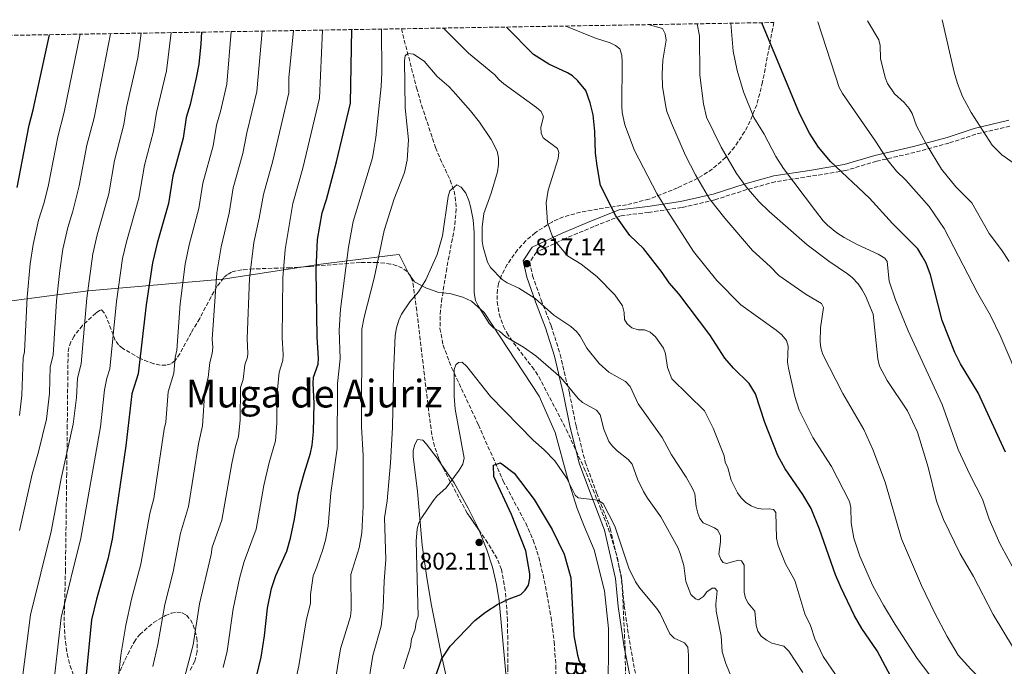
# Model space of a CAD drawing. Units: metres. Extents: x 614385 to 617839, y 4722437 to 4724807.
# Drawn here: x 617119 to 617528, y 4724534 to 4724802 of the extents above; entities that cross this region are included whole.
import ezdxf
from ezdxf.enums import TextEntityAlignment as Align

# ---------------------------------------------------------------- set-up
doc = ezdxf.new("R2010")
doc.units = ezdxf.units.M
doc.header["$MEASUREMENT"] = 0
doc.linetypes.add('DGN Style 3', pattern=[2.435891, 1.739922, -0.695969])
for name, color, linetype, lineweight in [('Barranco lineal', 142, 'DGN Style 3', 13), ('Camino', 7, 'DGN Style 3', 0), ('Cota de punto acotado terreno', 7, 'Continuous', 0), ('Curva de nivel directora', 30, 'Continuous', 30), ('Curva de nivel intermedia', 30, 'Continuous', 0), ('Límite de Concejo', 7, 'Continuous', 0), ('Línea de cambio de uso (parcela vista)', 92, 'Continuous', 0), ('Margen derecho', 7, 'Continuous', 0), ('Punto acotado terreno (símbolo)', 7, 'Continuous', 0), ('Texto de arroyo-regatas y barrancos', 142, 'Continuous', 0), ('Texto de Área (paraje) menor', 7, 'Continuous', 0), ('Zona arbolada', 92, 'DGN Style 3', 0)]:
    doc.layers.add(name, color=color, linetype=linetype, lineweight=lineweight)
doc.styles.add('Style-Arial', font='arial.ttf')

# ---------------------------------------------------------------- blocks, each defined once
blk = doc.blocks.new('5PATER')
at = {"layer": 'Punto acotado terreno (símbolo)', "linetype": 'Continuous', "lineweight": 0}
h = blk.add_hatch(color=51, dxfattribs=at)
edge = h.paths.add_edge_path()
edge.add_ellipse((0, 0), major_axis=(-0.11, -0.111), ratio=0.999422, start_angle=0, end_angle=360)

msp = doc.modelspace()

# ---------------------------------------------------------------- linework, layer by layer
at = {"layer": 'Barranco lineal', "color": 142, "linetype": 'DGN Style 3', "lineweight": 13}
msp.add_polyline3d([(617277.24, 4724798.49, 815.86), (617283.58, 4724773.93, 815.86), (617285.64, 4724766.74, 815.5), (617291.5, 4724749.12, 813), (617293.33, 4724744.54, 812.18), (617297.54, 4724735.63, 810.34), (617299.13, 4724731.1, 809.73), (617299.65, 4724728.65, 809.53), (617300.02, 4724723.66, 809.18), (617299.38, 4724716.11, 808.71), (617296.08, 4724698.93, 807.28), (617294.13, 4724686.58, 807.36), (617293.46, 4724681.54, 807.13), (617293.29, 4724674.04, 806.62), (617294.61, 4724667.12, 806.07), (617298.11, 4724657.76, 805.27), (617309.3, 4724633.95, 803), (617319.59, 4724610.63, 801.56), (617328.95, 4724593.13, 799.25), (617332.08, 4724586.11, 798.48), (617334.37, 4724578.99, 797.88), (617336.13, 4724571.72, 797.37), (617337.72, 4724564.04, 796.97), (617339.44, 4724554.19, 796.89), (617340.71, 4724544.02, 796.24), (617341.44, 4724534.08, 795.28), (617341.52, 4724526.77, 794.62)], dxfattribs=at)
at = {"layer": 'Camino', "color": 7, "linetype": 'DGN Style 3', "lineweight": 0}
msp.add_polyline3d([(617530.11, 4724758.1, 867.25), (617515.97, 4724754.69, 864.39), (617504.76, 4724751, 860.72), (617490.6, 4724747.16, 857.45), (617474.67, 4724743.46, 852.75), (617461.84, 4724739.62, 849.89), (617447.25, 4724737.21, 846.42), (617432.55, 4724734.96, 842.34), (617420.76, 4724731.69, 839.07), (617407.54, 4724727.46, 836.21), (617393.72, 4724724.26, 831.51), (617379.94, 4724722.25, 827.83), (617368.33, 4724720.8, 824.36), (617357.26, 4724716.39, 822.12), (617345.15, 4724711.27, 820.28), (617333.34, 4724705.77, 818.44), (617330.57, 4724701.65, 817.62), (617331.77, 4724695.98, 817.01), (617335.3, 4724685.89, 814.97), (617339.52, 4724675.16, 813.54), (617343.24, 4724663.19, 811.7), (617347.08, 4724647.2, 810.27), (617349.87, 4724633.48, 807.82), (617353.67, 4724618.43, 806.59), (617358.39, 4724605.7, 804.96), (617364.08, 4724591, 804.55), (617368.75, 4724570.58, 803.73), (617369.83, 4724558.9, 802.92), (617372.35, 4724542.11, 801.28), (617374.88, 4724528.88, 800.26)], dxfattribs=at)
at = {"layer": 'Curva de nivel directora', "color": 30, "linetype": 'Continuous', "lineweight": 30, "flags": 128}
for points, elevation in [([(617217, 4724529.54), (617218.99, 4724537.47), (617220.42, 4724546.35), (617221.58, 4724557.9), (617223.23, 4724566.01), (617225.02, 4724571.49), (617229.61, 4724581.54), (617231.24, 4724586.94), (617232.88, 4724594.76), (617234.54, 4724605.35), (617236.81, 4724613.78), (617239.55, 4724622.2), (617240.24, 4724625.53), (617240.71, 4724631.1), (617241, 4724642.93), (617240.6, 4724651.26), (617240.77, 4724653.78), (617242.67, 4724659.21), (617242.87, 4724661.73), (617242.31, 4724670.4), (617241.81, 4724698.24), (617242.41, 4724711.01), (617244.34, 4724722.1), (617246.17, 4724727.59), (617250.33, 4724743.24), (617256.07, 4724767.65), (617256.64, 4724798.14)], 825), ([(617482.98, 4724525.12), (617475.02, 4724540.09), (617468.54, 4724549.42), (617465.51, 4724554.71), (617459.81, 4724566.54), (617457.66, 4724571.67), (617450.99, 4724590.65), (617447.5, 4724599.31), (617444.06, 4724605.09), (617436.67, 4724615.73), (617433.75, 4724621.25), (617428.24, 4724635.02), (617424.45, 4724646.9), (617421.77, 4724651.23), (617415.32, 4724657.48), (617411.71, 4724661.67), (617405.48, 4724671.37), (617392.52, 4724688.43), (617388.56, 4724692.96), (617385.59, 4724697.23), (617377.81, 4724707.17), (617372.2, 4724712.7), (617366.42, 4724720.74), (617360.02, 4724733.4), (617358.55, 4724741.6), (617357.95, 4724746.86), (617357.69, 4724755.77), (617356.88, 4724762.8), (617355.69, 4724767.72), (617353.86, 4724772.85), (617350.53, 4724776.91), (617348.38, 4724778.94), (617346.23, 4724780.23), (617338.51, 4724783.77), (617332.16, 4724787.85), (617320.88, 4724799.22)], 825), ([(617528.31, 4724622.61), (617516.88, 4724647.26), (617509.6, 4724659.35), (617507.26, 4724664.07), (617501.95, 4724677.32), (617497.08, 4724696.26), (617495.26, 4724701.13), (617493.7, 4724704), (617491.8, 4724707.06), (617481.28, 4724717.63), (617471.83, 4724728.21), (617455.56, 4724743.42), (617450.62, 4724749.36), (617446.91, 4724755.12), (617442.71, 4724763.36), (617427.02, 4724801)], 850), ([(617117.64, 4724732.55), (617122.61, 4724758.4), (617124.31, 4724764.78), (617131.03, 4724796.04)], 875), ([(617194.13, 4724797.1), (617193.98, 4724792.22), (617193.03, 4724783.84), (617191.95, 4724778.1), (617189.45, 4724766.99), (617187.86, 4724761.69), (617186.58, 4724753.09), (617182.33, 4724737.39), (617180.55, 4724725.86), (617175.74, 4724709.45), (617173.83, 4724701.3), (617171.21, 4724683.9), (617167.9, 4724655.17), (617165.26, 4724646.83), (617162.69, 4724625.35), (617157.07, 4724586.57), (617155.33, 4724578.16), (617150.55, 4724561.55), (617148.49, 4724552.97), (617145.15, 4724519.02)], 850), ([(617291.14, 4724528.54), (617293.97, 4724536.62), (617297.56, 4724542.14), (617307.81, 4724552.77), (617312.22, 4724556.16), (617317.37, 4724559.54), (617322.06, 4724561.76), (617326.93, 4724563.52), (617328.69, 4724565.31), (617330.11, 4724567.47), (617330.62, 4724570.31), (617330.62, 4724572.09), (617328.91, 4724581.67), (617323.04, 4724596.81), (617315.74, 4724612.6), (617315.47, 4724617.26), (617318.45, 4724618.17), (617324.16, 4724613.91), (617332.48, 4724602.93), (617339.9, 4724590.51), (617344.85, 4724580.29), (617347.72, 4724570.46), (617348.89, 4724546.54), (617350.41, 4724538.31), (617351.17, 4724535.89), (617353.95, 4724531.43)], 800)]:
    msp.add_lwpolyline(points, dxfattribs=dict(at, elevation=elevation))
at = {"layer": 'Curva de nivel intermedia', "color": 30, "linetype": 'Continuous', "lineweight": 0, "flags": 128}
for points, elevation in [([(617534.23, 4724740.85), (617526.74, 4724746.2), (617522.77, 4724750.15), (617513.96, 4724763.78), (617510.35, 4724770.36), (617508.31, 4724775.7), (617506.92, 4724780.51), (617502.01, 4724802.26)], 865), ([(617244.48, 4724797.94), (617243.24, 4724769.74), (617236.37, 4724740.65), (617232.14, 4724725.88), (617228.92, 4724706.87), (617228.03, 4724695.09), (617227.75, 4724670.12), (617228.2, 4724663.18), (617227.98, 4724660.69), (617226.42, 4724655.81), (617225.6, 4724647.21), (617225.49, 4724634.75), (617224.93, 4724627.29), (617222.26, 4724618.4), (617220.12, 4724608.85), (617216.96, 4724590.66), (617211.89, 4724577.27), (617210, 4724570.12), (617207.34, 4724557.57), (617204.84, 4724540.07), (617203.2, 4724533.23)], 830), ([(617232.97, 4724526.44), (617234.61, 4724533.93), (617237.74, 4724552.55), (617239.48, 4724559.99), (617239.45, 4724563.54), (617240.55, 4724571.33), (617242.19, 4724575.04), (617244.65, 4724582.22), (617245.75, 4724586.13), (617246.85, 4724591.97), (617247.96, 4724605.79), (617250.63, 4724624.21), (617250.65, 4724651.23), (617251.8, 4724661.45), (617251.47, 4724673.3), (617251.89, 4724682.03), (617255.22, 4724707.84), (617257.21, 4724718.42), (617265.3, 4724744.83), (617265.78, 4724748.32), (617266.62, 4724753.4), (617268.82, 4724774.58), (617269.11, 4724780.38), (617269, 4724798.35)], 820), ([(617294.81, 4724798.78), (617305.18, 4724788.42), (617316.13, 4724779.4), (617317.74, 4724777.48), (617319.88, 4724775.67), (617333.41, 4724765.8), (617335.29, 4724764.09), (617336.26, 4724761.95), (617335.25, 4724757.66), (617335.31, 4724755.09), (617336.23, 4724753.22), (617342.13, 4724748.74), (617342.62, 4724747.13), (617342.43, 4724744.64), (617338.27, 4724731.49), (617337.48, 4724726.26), (617337.99, 4724718.1), (617339.93, 4724712.48), (617341.33, 4724710.13), (617346.31, 4724704.24), (617351.9, 4724700.74), (617358.45, 4724695.62), (617365.91, 4724688.03), (617369.08, 4724683.44), (617369.79, 4724680.65), (617370.01, 4724677.76), (617371.03, 4724675.89), (617373.07, 4724674.24), (617375.64, 4724673.39), (617378.27, 4724673.4), (617380.59, 4724672.49), (617382.88, 4724670.57), (617386.16, 4724665.87), (617386.96, 4724663.5), (617387.84, 4724657.84), (617389.65, 4724653.11), (617403.2, 4724639.83), (617406.88, 4724632.62), (617411.38, 4724621.15), (617411.85, 4724618.48), (617412.84, 4724616.18), (617414.25, 4724611.09), (617416.95, 4724605.7), (617418.39, 4724603.66), (617420.44, 4724601.78), (617422.63, 4724600.35), (617424.94, 4724599.4), (617427.4, 4724598.98), (617430.08, 4724599.09), (617431.84, 4724598.83), (617432.87, 4724597.6), (617433.06, 4724587), (617433.79, 4724583.84), (617436.8, 4724576.27), (617440.74, 4724569.32), (617444.91, 4724555.44), (617447.29, 4724550.67), (617449.06, 4724545.17), (617452.52, 4724537.84), (617466.44, 4724517.59)], 820), ([(617368.97, 4724784.56), (617368.85, 4724787.55), (617367.99, 4724790.12), (617366.27, 4724791.51), (617364.04, 4724792.65), (617357.97, 4724794.63), (617345.65, 4724799.64)], 830), ([(617434.09, 4724695.96), (617430.49, 4724699.79), (617423.12, 4724706.44), (617411.63, 4724719.79), (617405.27, 4724727.87), (617399.46, 4724737.81), (617395.38, 4724745.88), (617389.46, 4724759.25), (617387.6, 4724764.19), (617386.97, 4724766.93), (617385.77, 4724774.55), (617385.65, 4724779.62), (617385.96, 4724785.48), (617387.22, 4724793.83), (617386.89, 4724796.4), (617385.71, 4724798.54), (617379.87, 4724800.21)], 835), ([(617535.69, 4724534.65), (617523.16, 4724555.28), (617514.96, 4724570.95), (617509.5, 4724580.37), (617502.48, 4724594.63), (617499.59, 4724602.26), (617496.21, 4724616.46), (617491.66, 4724630.99), (617487.58, 4724639.88), (617479.15, 4724652.36), (617475.96, 4724658.38), (617475.2, 4724661.37), (617473.32, 4724680), (617470.17, 4724687.53), (617468.76, 4724690.09), (617467.09, 4724692.62), (617464.62, 4724695.18), (617462.69, 4724696.78), (617454.86, 4724701.98), (617445.82, 4724708.8), (617430.06, 4724722.61), (617425.76, 4724726.77), (617420.56, 4724732.79), (617416.54, 4724738.4), (617410.07, 4724749.33), (617404.04, 4724761.79), (617402.8, 4724767.29), (617401.31, 4724779.29), (617401.17, 4724795.6), (617400.19, 4724800.55)], 840), ([(617532.85, 4724572.04), (617525.91, 4724584.75), (617521.44, 4724594.81), (617518.74, 4724603.16), (617513.48, 4724613.39), (617508.68, 4724623.73), (617501.93, 4724642.41), (617487.81, 4724673.11), (617482.58, 4724685.91), (617479.97, 4724693.71), (617479.16, 4724701.78), (617478.09, 4724703.17), (617475.41, 4724704.88), (617466.62, 4724708.92), (617461.25, 4724711.8), (617458.25, 4724713.72), (617454.34, 4724716.97), (617452.5, 4724718.78), (617449.29, 4724722.83), (617436.01, 4724740.43), (617432.89, 4724745.45), (617428.03, 4724754.7), (617423.76, 4724761.67), (617419.4, 4724772.28), (617416.85, 4724781.13), (617415.12, 4724789.19), (617414.13, 4724800.79)], 845), ([(617535.53, 4724649.03), (617526.03, 4724671.11), (617522.08, 4724679.4), (617516.67, 4724688.86), (617502.85, 4724715.57), (617496.61, 4724724.65), (617486.85, 4724735.57), (617482.93, 4724739.37), (617479.58, 4724743.6), (617474.22, 4724751.88), (617460.5, 4724771.64), (617459.14, 4724774.04), (617450.24, 4724801.39)], 855), ([(617529.81, 4724701.84), (617526.59, 4724706.7), (617521.48, 4724713.5), (617514.35, 4724726.17), (617507.67, 4724732.88), (617501.76, 4724740.25), (617495.46, 4724750.44), (617491.33, 4724758.22), (617489.49, 4724763.24), (617488.24, 4724765.41), (617486.16, 4724767.84), (617482.19, 4724771.46), (617479.24, 4724775.72), (617478.31, 4724778.2), (617476.36, 4724786.12), (617476.14, 4724791.48), (617475.64, 4724793.93), (617470.91, 4724801.74)], 860), ([(617093.3742, 4724417.1662), (617093.54, 4724417.64), (617099.91, 4724428.74), (617102.88, 4724440.23), (617105.21, 4724451.29), (617108.84, 4724463.55), (617112.55, 4724480.95), (617117.27, 4724509.61), (617123.18, 4724555.09), (617131.66, 4724589.71), (617135.95, 4724611.65), (617140.9, 4724634.32), (617142.23, 4724645.34), (617142.65, 4724653.32), (617144.26, 4724659.33), (617146.58, 4724686.67), (617149.01, 4724705.09), (617150.81, 4724712.98), (617155.66, 4724730.01), (617158.05, 4724743.8), (617161.88, 4724758.74), (617163.07, 4724765.86), (617167.81, 4724786.44), (617169.07, 4724796.67)], 860), ([(617118.53, 4724637.92), (617119.59, 4724646.33), (617120.08, 4724661.82), (617120.7, 4724664.26), (617121.72, 4724686.96), (617122.99, 4724700.8), (617124.18, 4724708.88), (617126.46, 4724718.95), (617128.84, 4724726.29), (617130.59, 4724733.7), (617134.45, 4724753.65), (617137.08, 4724763.91), (617143.77, 4724796.25)], 870), ([(617118.63, 4724590.07), (617123.84, 4724613.47), (617126.51, 4724622.77), (617129.76, 4724636.42), (617131, 4724647.08), (617131.38, 4724658.07), (617132.61, 4724662.91), (617134.01, 4724685.57), (617135.29, 4724698.04), (617136.59, 4724706.99), (617138.64, 4724715.96), (617140.75, 4724722.68), (617143.38, 4724733.33), (617146.58, 4724750.19), (617149.53, 4724761.57), (617156.45, 4724796.46)], 865), ([(617135.83, 4724554.04), (617144.11, 4724586.91), (617152.2, 4724633.13), (617153.92, 4724648.57), (617154.87, 4724653.44), (617156.08, 4724657.25), (617158.89, 4724685.28), (617161.38, 4724703.03), (617162.99, 4724710), (617168.16, 4724728.18), (617170.46, 4724741.81), (617174.23, 4724755.92), (617175.46, 4724763.77), (617179.63, 4724781.04), (617181.63, 4724796.88)], 855), ([(617206.55, 4724797.3), (617204.66, 4724775.51), (617202.08, 4724764.19), (617200.47, 4724758.48), (617199.01, 4724749.92), (617194.73, 4724734.34), (617193.1, 4724723.87), (617189.02, 4724708.7), (617187.43, 4724700.69), (617185.38, 4724684.27), (617183.9, 4724665.05), (617183.29, 4724661.98), (617182.67, 4724655.5), (617180.32, 4724647.71), (617179.35, 4724635.12), (617178.62, 4724632.27), (617174.43, 4724603.4), (617172.78, 4724597.22), (617169.02, 4724576.08), (617165.05, 4724561.59), (617162.75, 4724550.86), (617160.74, 4724538.36), (617157.69, 4724510.18)], 845), ([(617173.97, 4724533.7), (617176.08, 4724542.82), (617178.99, 4724559.43), (617182.44, 4724572.95), (617185.47, 4724588.96), (617188.8, 4724600.07), (617192.99, 4724626.16), (617194.67, 4724633.57), (617195.58, 4724648.29), (617196.98, 4724653.61), (617197.66, 4724659.93), (617198.59, 4724663.6), (617198.84, 4724666.09), (617198.62, 4724669.56), (617200.58, 4724697.11), (617202.31, 4724707.96), (617205.64, 4724721.89), (617207.41, 4724732.5), (617211.44, 4724746.76), (617213.08, 4724755.28), (617217.24, 4724772.45), (617219.44, 4724797.52)], 840), ([(617187.19, 4724529.05), (617190.69, 4724542.67), (617193.43, 4724559.72), (617198.22, 4724580.17), (617198.65, 4724583.14), (617202.67, 4724594.39), (617206.78, 4724617.89), (617208.18, 4724624.45), (617209.57, 4724629.09), (617210.21, 4724635.91), (617210.46, 4724649.49), (617211.52, 4724652.83), (617212.15, 4724658.87), (617213.28, 4724662.13), (617213.42, 4724663.63), (617213.19, 4724669.84), (617214.2, 4724694.79), (617215.9, 4724709.68), (617218.18, 4724719.9), (617219.93, 4724729.67), (617223.87, 4724743.59), (617230.42, 4724771.83), (617230.54, 4724778.15), (617232.38, 4724797.74)], 835), ([(617282.26, 4724787.93), (617279.95, 4724788.22), (617278.88, 4724787.25), (617278.57, 4724785.32), (617278.82, 4724765.69), (617280.16, 4724752.42), (617279.64, 4724743.99), (617278.53, 4724738.77), (617274.2, 4724727.93), (617270.09, 4724714.73), (617266.01, 4724694.92), (617261.73, 4724678.67), (617260.76, 4724673.69), (617260.67, 4724633.11), (617261.35, 4724621.22), (617261.4, 4724600.23), (617260.82, 4724589.17), (617259.74, 4724582.88), (617256.24, 4724571.78), (617256.38, 4724557.17), (617256.07, 4724554.39), (617252, 4724540.91), (617249.47, 4724525.78)], 815), ([(617444.07, 4724531.13), (617438.21, 4724540.06), (617436.11, 4724542.09), (617431.19, 4724543.36), (617429.01, 4724544.59), (617426.73, 4724546.24), (617425.44, 4724548.32), (617424.69, 4724550.71), (617424.12, 4724556.58), (617421.39, 4724559.88), (617420.22, 4724562.08), (617419.67, 4724564.57), (617419.64, 4724575.67), (617418.56, 4724577.48), (617417.38, 4724577.75), (617412.35, 4724576.4), (617410.96, 4724576.82), (617409.94, 4724578.05), (617409.13, 4724580.35), (617409.87, 4724585.38), (617409.81, 4724587.88), (617408.79, 4724590.19), (617407.33, 4724591.27), (617402.64, 4724593.24), (617401.33, 4724595.05), (617400.39, 4724597.37), (617399.75, 4724600.11), (617399.24, 4724605.41), (617398.24, 4724607.57), (617395.6, 4724612.22), (617389.48, 4724621.53), (617385.65, 4724628.79), (617375.64, 4724642.68), (617372.32, 4724649.96), (617370.38, 4724651.94), (617363.52, 4724655.93), (617359.49, 4724659.5), (617354.37, 4724665.81), (617351.59, 4724670.84), (617349.99, 4724672.76), (617347.62, 4724674.89), (617340.54, 4724679.54), (617332.89, 4724686.49), (617326.05, 4724690.79), (617321.17, 4724692.92), (617319.14, 4724694.37), (617314.25, 4724699.33), (617313.04, 4724701.52), (617311.23, 4724707.78), (617310.79, 4724710.24), (617310.77, 4724716.13), (617311.51, 4724721.81), (617314.59, 4724730.17), (617317.14, 4724739.06), (617317.66, 4724742.06), (617317.55, 4724744.95), (617317.01, 4724747.63), (617314.53, 4724752.55), (617309.68, 4724759.75), (617306.04, 4724764.41), (617298.73, 4724772.64), (617297.04, 4724774.48), (617292.18, 4724778.62), (617286.7, 4724785.03), (617282.26, 4724787.93)], 815), ([(617499.02, 4724527.09), (617491.62, 4724536.99), (617482.43, 4724551.08), (617477.53, 4724559.12), (617473.12, 4724567.14), (617467.78, 4724579.41), (617465.3, 4724586.98), (617464.22, 4724593.25), (617464.03, 4724599.67), (617463.48, 4724602.11), (617455.94, 4724616.73), (617448.21, 4724628.75), (617442.61, 4724640.09), (617440.77, 4724645.76), (617438.07, 4724657.53), (617437.73, 4724660.01), (617437.93, 4724666.63), (617437.26, 4724669.03), (617435.32, 4724671.41), (617433, 4724673.36), (617418.33, 4724683.9), (617408.35, 4724693.9), (617398.63, 4724706.04), (617387.92, 4724722.57), (617383.47, 4724730.09), (617374.11, 4724747.96), (617370.11, 4724758.64), (617369.04, 4724763.78), (617368.81, 4724766.38), (617368.97, 4724784.56)], 830), ([(617417.2, 4724522.23), (617412.14, 4724534.85), (617410.62, 4724539.73), (617410.18, 4724546.19), (617408.02, 4724556.59), (617407.89, 4724559.47), (617408.41, 4724565.04), (617407.55, 4724566.21), (617406.37, 4724566.1), (617404.13, 4724564.6), (617402.85, 4724562.66), (617400.71, 4724561.37), (617399.43, 4724561.8), (617397.58, 4724563.5), (617395.48, 4724569), (617394.57, 4724575.6), (617393.13, 4724580.54), (617392.08, 4724583.04), (617385.04, 4724595.85), (617379.48, 4724603.53), (617377.83, 4724606.32), (617375.4, 4724611.47), (617373.14, 4724617.73), (617371.45, 4724619.57), (617366.92, 4724623.18), (617364.98, 4724625.1), (617363.51, 4724627.12), (617361.38, 4724632.27), (617359.92, 4724638.15), (617358.36, 4724640.12), (617352.51, 4724643.27), (617350.67, 4724644.95), (617343.49, 4724653.63), (617333.18, 4724662.6), (617327.93, 4724666.22), (617320.67, 4724670.55), (617318.06, 4724672.84), (617315.7, 4724674.11), (617313.76, 4724676.14), (617309.14, 4724683.41), (617308.04, 4724685.66), (617307.53, 4724688.78), (617307.45, 4724713.93), (617307.02, 4724719.19), (617306.03, 4724724.74), (617305.28, 4724727.12), (617303.98, 4724730.2), (617302.15, 4724732.65), (617300.33, 4724733.61), (617297.44, 4724731.25), (617296.71, 4724728.86), (617294.37, 4724712.5), (617292.16, 4724704.78), (617287.37, 4724694.17), (617284.4, 4724689.29), (617280.76, 4724685.05), (617277.34, 4724680.01), (617276.17, 4724677.43), (617275.22, 4724674.22), (617274.69, 4724671.11), (617273.99, 4724655.15), (617273.54, 4724632.95), (617272.75, 4724618.28), (617271.29, 4724602.44), (617270.19, 4724595.39), (617270.83, 4724578.03), (617270.07, 4724569.06), (617269.64, 4724557.94), (617268.91, 4724550.32), (617265.36, 4724538.15), (617262.89, 4724522.56)], 810), ([(617536.73, 4724510.13), (617513.87, 4724532.57), (617508.64, 4724538.35), (617504.09, 4724546.04), (617498.87, 4724555.75), (617493.32, 4724567.21), (617485.02, 4724586.68), (617478.23, 4724610.25), (617473.14, 4724623.8), (617469.37, 4724632.04), (617460.74, 4724647.06), (617452.36, 4724663.26), (617451.5, 4724666.04), (617451.27, 4724668.53), (617451.48, 4724674.29), (617452.63, 4724682.75), (617451.77, 4724684.46), (617445.43, 4724688.17), (617434.09, 4724695.96)], 835), ([(617278.09, 4724532.66), (617281.09, 4724541.75), (617281.42, 4724545.01), (617282.99, 4724549.11), (617283.39, 4724552.09), (617284.16, 4724554.6), (617283.35, 4724585.73), (617283.79, 4724590.84), (617284.51, 4724593.27), (617285.69, 4724595.47), (617290.43, 4724602.41), (617291.98, 4724604.38), (617295.82, 4724607.81), (617301.33, 4724615.23), (617302.83, 4724617.72), (617303.39, 4724620.15), (617299.56, 4724640.46), (617299.15, 4724645.94), (617299.12, 4724656.97), (617299.86, 4724658.9), (617301.04, 4724659.87), (617302.53, 4724659.98), (617304.47, 4724658.27), (617314.33, 4724645.75), (617332.07, 4724627.61), (617336.6, 4724623.58), (617341.08, 4724619.03), (617345.82, 4724612.02), (617349.48, 4724604.75), (617350.66, 4724603.68), (617358.91, 4724602.74), (617361.09, 4724601.36), (617365.9, 4724591.94), (617371.78, 4724574.54), (617374.58, 4724568.8), (617376.3, 4724566.19), (617383.38, 4724557.68), (617384.74, 4724555.59), (617388.84, 4724547.15), (617390.66, 4724545.43), (617394.95, 4724543.41), (617396.24, 4724541.7), (617396.57, 4724538.38), (617396.61, 4724523.1)], 805), ([(617109.0912, 4724417.1662), (617110.27, 4724419.06), (617113.23, 4724425.24), (617115.95, 4724436.43), (617117.96, 4724446.72), (617122.22, 4724462.27), (617126.01, 4724480.97), (617127.87, 4724494.03), (617130.52, 4724509.45), (617132.11, 4724520.7), (617135.83, 4724554.04)], 855)]:
    msp.add_lwpolyline(points, dxfattribs=dict(at, elevation=elevation))
at = {"layer": 'Límite de Concejo', "color": 7, "linetype": 'Continuous', "lineweight": 0}
msp.add_polyline3d([(617363.23, 4724518.97, 799.05), (617363.25, 4724549.46, 801.56), (617361.67, 4724565.05, 802.34), (617357.37, 4724582.07, 802.88), (617353.16, 4724591.86, 803.08), (617350.28, 4724599.28, 804.01), (617346.23, 4724611.99, 805.08), (617341.13, 4724630.78, 806.67), (617334.47, 4724645.84, 808.42), (617321.46, 4724665.67, 809.23), (617311.63, 4724680.63, 810.2), (617306.37, 4724685.3, 809.67), (617302.81, 4724686.98, 809.04), (617297.43, 4724688.61, 807.95), (617292.84, 4724688.99, 807.91), (617287.71, 4724690.74, 809.44), (617282.68, 4724693.4, 810.97), (617280.3, 4724696.76, 811.77), (617276.35, 4724704.8, 813.07), (617273.7, 4724704.47, 813.67), (617243.84, 4724700.79, 824.26), (617203.1, 4724694.55, 839.02), (617147.07, 4724689.64, 859.96), (617131.06, 4724687.54, 866.27), (617097.32, 4724683.13, 879.67)], dxfattribs=at)
at = {"layer": 'Línea de cambio de uso (parcela vista)', "color": 92, "linetype": 'Continuous', "lineweight": 0}
for points in [[(617281.9592, 4724417.1662, 793.4693), (617283.23, 4724423.21, 793.09), (617284.81, 4724430.53, 793), (617292.24, 4724459.37, 794.67), (617298.31, 4724478.4, 795.46), (617299.33, 4724483.95, 795.73), (617299.8, 4724491.44, 796.14), (617299.52, 4724507.38, 797.35), (617298.61, 4724517.31, 798.23), (617293.99, 4724538.19, 799.83), (617289.69, 4724559.71, 801.47), (617287.64, 4724571.41, 802.34), (617285.88, 4724584.06, 803.25), (617283.99, 4724606.27, 804.88), (617282.12, 4724620.91, 806.11), (617282.16, 4724623.39, 806.11), (617282.81, 4724625.84, 806.11), (617283.93, 4724627.97, 806.11), (617286.22, 4724627.57, 806.11), (617287.59, 4724626.15, 806.11), (617292.16, 4724620.21, 805.58), (617293.8487, 4724617.7315, 805.1609)], [(617293.8487, 4724617.7315, 805.1609), (617299.13, 4724609.98, 803.85), (617305.03, 4724599.4, 802.98), (617309.42, 4724590.47, 802.34), (617309.5407, 4724590.1631, 802.3105)], [(617309.5407, 4724590.1631, 802.3105), (617312.74, 4724582.03, 801.53), (617315.05, 4724574.9, 800.65), (617316.83, 4724567.67, 799.78), (617317.84, 4724560.88, 799.16), (617321.529, 4724521.7161, 796.9847)]]:
    msp.add_polyline3d(points, dxfattribs=at)
at = {"layer": 'Margen derecho', "color": 7, "linetype": 'Continuous', "lineweight": 0}
msp.add_polyline3d([(617372.4, 4724528.52, 800.26), (617369.89, 4724541.69, 801.28), (617367.35, 4724558.6, 802.92), (617366.27, 4724570.19, 803.73), (617361.68, 4724590.26, 804.55), (617356.05, 4724604.81, 804.96), (617351.28, 4724617.68, 806.59), (617347.43, 4724632.93, 807.82), (617344.64, 4724646.65, 810.27), (617340.82, 4724662.53, 811.7), (617337.16, 4724674.33, 813.54), (617332.95, 4724685.02, 814.97), (617329.36, 4724695.3, 817.01), (617327.91, 4724702.17, 817.62), (617331.65, 4724707.74, 818.44), (617344.13, 4724713.55, 820.28), (617356.31, 4724718.7, 822.12), (617367.7, 4724723.24, 824.36), (617379.6, 4724724.73, 827.83), (617393.26, 4724726.72, 831.51), (617406.88, 4724729.87, 836.21), (617420.04, 4724734.08, 839.07), (617432.02, 4724737.41, 842.34), (617446.86, 4724739.68, 846.42), (617461.27, 4724742.06, 849.89), (617474.03, 4724745.87, 852.75), (617489.99, 4724749.58, 857.45), (617504.04, 4724753.4, 860.72), (617515.29, 4724757.09, 864.39), (617529.64, 4724760.56, 867.25)], dxfattribs=at)
at = {"layer": 'Zona arbolada', "color": 92, "linetype": 'DGN Style 3', "lineweight": 0}
for points in [[(616945.93, 4724792.93, 930.83), (617432.02, 4724801.09, 853.5), (617427.36, 4724776.39, 848.57), (617424.91, 4724766.93, 846.71), (617422.17, 4724760.1, 845.35), (617419.88, 4724755.71, 844.44), (617415.68, 4724749.39, 843.03), (617411.99, 4724745.03, 841.91), (617406.46, 4724740.19, 839.85), (617400.47, 4724736.42, 837.33), (617391.97, 4724732.43, 833.73), (617380.15, 4724727.7, 829.48), (617370.86, 4724725.39, 826.62), (617358.88, 4724723.64, 823.23), (617351.68, 4724722.37, 821.43), (617344.6, 4724720.34, 819.9), (617340, 4724718.35, 819.07), (617332.85, 4724713.8, 818.05), (617329, 4724710.46, 817.59), (617325.53, 4724706.74, 817.17), (617321.17, 4724700.55, 816.54), (617318.88, 4724696.1, 816.03), (617317.64, 4724692.68, 815.58), (617317.16, 4724690.21, 815.24), (617317.02, 4724685.09, 814.52), (617317.89, 4724679.96, 813.81), (617319.61, 4724675.07, 813.17), (617321.11, 4724672.18, 812.83), (617323.87, 4724668.02, 812.48), (617331.57, 4724658.11, 812.14), (617334.38, 4724653.99, 811.96), (617345.76, 4724632.1, 809.8), (617353.1, 4724616.26, 808.22), (617359.73, 4724600.15, 807.18), (617364.15, 4724588.35, 806.58), (617366.99, 4724578.77, 806.17), (617368.46, 4724571.46, 805.89), (617369.06, 4724566.52, 805.71), (617370.24, 4724540.79, 805.17), (617370.58, 4724516.23, 804.55)], [(617432.02, 4724801.09, 853.5), (617427.36, 4724776.39, 848.57), (617424.91, 4724766.93, 846.71), (617422.17, 4724760.1, 845.35), (617419.88, 4724755.71, 844.44), (617415.68, 4724749.39, 843.03), (617411.99, 4724745.03, 841.91), (617406.46, 4724740.19, 839.85), (617400.47, 4724736.42, 837.33), (617391.97, 4724732.43, 833.73), (617380.15, 4724727.7, 829.48), (617370.86, 4724725.39, 826.62), (617358.88, 4724723.64, 823.23), (617351.68, 4724722.37, 821.43), (617344.6, 4724720.34, 819.9), (617340, 4724718.35, 819.07), (617332.85, 4724713.8, 818.05), (617329, 4724710.46, 817.59), (617325.53, 4724706.74, 817.17), (617321.17, 4724700.55, 816.54), (617318.88, 4724696.1, 816.03), (617317.64, 4724692.68, 815.58), (617317.16, 4724690.21, 815.24), (617317.02, 4724685.09, 814.52), (617317.89, 4724679.96, 813.81), (617319.61, 4724675.07, 813.17), (617321.11, 4724672.18, 812.83), (617323.87, 4724668.02, 812.48), (617331.57, 4724658.11, 812.14), (617334.38, 4724653.99, 811.96), (617345.76, 4724632.1, 809.8), (617353.1, 4724616.26, 808.22), (617359.73, 4724600.15, 807.18), (617364.15, 4724588.35, 806.58), (617366.99, 4724578.77, 806.17), (617368.46, 4724571.46, 805.89), (617369.06, 4724566.52, 805.71), (617370.24, 4724540.79, 805.17), (617370.58, 4724516.23, 804.55)], [(617321.49, 4724532.72, 803.91), (617321.39, 4724552.71, 804.2), (617320.44, 4724565.2, 804.38), (617318.83, 4724573.95, 804.84), (617317.01, 4724578.53, 805.39), (617313.18, 4724584.92, 806.47), (617304.58, 4724597.31, 808.5), (617294.7, 4724615.87, 809.27), (617292.61, 4724620.44, 809.37), (617290.96, 4724625.13, 809.52), (617289.89, 4724629.96, 809.75), (617288.55, 4724640.15, 810.36), (617283.64, 4724681.4, 813.3), (617282.25, 4724691.26, 814.5), (617281.84, 4724693.64, 814.87), (617281.03, 4724695.86, 815.34), (617279.62, 4724697.64, 815.91), (617277.69, 4724699.03, 816.58), (617275.37, 4724700.06, 817.31), (617272.77, 4724700.79, 818.1), (617267.16, 4724701.49, 819.79), (617260.25, 4724701.42, 822.02), (617239.29, 4724699.81, 830.12), (617231.06, 4724699.25, 832.96), (617226, 4724699.08, 834.02), (617215.74, 4724698.76, 835.55), (617211.06, 4724698.37, 836.54), (617208.62, 4724698.01, 837.34), (617206.72, 4724697.42, 838.18), (617204.99, 4724696.41, 839.13), (617203.41, 4724695.05, 840.16), (617200.62, 4724691.48, 842.4), (617198.15, 4724687.17, 844.72), (617193.45, 4724678.17, 848.87), (617189.89, 4724672.25, 851.1), (617185.21, 4724663.55, 853.82), (617183.23, 4724660.69, 854.7), (617181.61, 4724659.4, 855.23), (617179.51, 4724658.82, 855.76), (617177.04, 4724658.84, 856.29), (617174.34, 4724659.37, 856.81), (617168.68, 4724661.5, 857.84), (617161.33, 4724665.84, 859.33), (617159.69, 4724667.16, 859.81), (617158.35, 4724669.05, 860.28), (617154.93, 4724678.17, 861.67), (617153.82, 4724680.55, 862.12), (617152.65, 4724681.7, 862.57), (617151.8, 4724681.51, 862.87), (617150.32, 4724680.39, 863.31), (617144.7, 4724675.3, 864.53), (617141.22, 4724670.87, 865.21), (617139.91, 4724668.47, 865.5), (617139.06, 4724666, 865.75), (617138.78, 4724663.83, 865.94), (617138.61, 4724651.33, 866.45), (617138.42, 4724633.81, 866), (617138.19, 4724613.76, 864.48), (617137.66, 4724573.76, 860.61), (617137.11, 4724551.38, 859.29), (617137.63, 4724543.92, 858.91), (617138.41, 4724538.95, 858.62), (617139.6, 4724533.98, 858.28), (617141.77, 4724527.89, 857.77)], [(617293.8487, 4724617.7315, 809.3107), (617292.61, 4724620.44, 809.37), (617290.96, 4724625.13, 809.52), (617289.89, 4724629.96, 809.75), (617288.55, 4724640.15, 810.36), (617283.64, 4724681.4, 813.3), (617282.25, 4724691.26, 814.5), (617281.84, 4724693.64, 814.87), (617281.03, 4724695.86, 815.34), (617279.62, 4724697.64, 815.91), (617277.69, 4724699.03, 816.58), (617275.37, 4724700.06, 817.31), (617272.77, 4724700.79, 818.1), (617267.16, 4724701.49, 819.79), (617260.25, 4724701.42, 822.02), (617239.29, 4724699.81, 830.12), (617231.06, 4724699.25, 832.96), (617226, 4724699.08, 834.02), (617215.74, 4724698.76, 835.55), (617211.06, 4724698.37, 836.54), (617208.62, 4724698.01, 837.34), (617206.72, 4724697.42, 838.18), (617204.99, 4724696.41, 839.13), (617203.41, 4724695.05, 840.16), (617200.62, 4724691.48, 842.4)], [(617200.62, 4724691.48, 842.4), (617198.15, 4724687.17, 844.72), (617193.45, 4724678.17, 848.87), (617189.89, 4724672.25, 851.1), (617185.21, 4724663.55, 853.82), (617183.23, 4724660.69, 854.7), (617181.61, 4724659.4, 855.23), (617179.51, 4724658.82, 855.76), (617177.04, 4724658.84, 856.29), (617174.34, 4724659.37, 856.81), (617168.68, 4724661.5, 857.84), (617161.33, 4724665.84, 859.33), (617159.69, 4724667.16, 859.81), (617158.35, 4724669.05, 860.28), (617154.93, 4724678.17, 861.67), (617153.82, 4724680.55, 862.12), (617152.65, 4724681.7, 862.57), (617151.8, 4724681.51, 862.87), (617150.32, 4724680.39, 863.31), (617144.7, 4724675.3, 864.53), (617141.22, 4724670.87, 865.21), (617139.91, 4724668.47, 865.5), (617139.06, 4724666, 865.75), (617138.78, 4724663.83, 865.94), (617138.61, 4724651.33, 866.45), (617138.42, 4724633.81, 866), (617138.19, 4724613.76, 864.48), (617137.66, 4724573.76, 860.61), (617137.11, 4724551.38, 859.29), (617137.63, 4724543.92, 858.91), (617138.41, 4724538.95, 858.62), (617139.6, 4724533.98, 858.28), (617141.77, 4724527.89, 857.77)], [(617309.5407, 4724590.1631, 807.329), (617304.58, 4724597.31, 808.5), (617294.7, 4724615.87, 809.27), (617293.8487, 4724617.7315, 809.3107)], [(617321.529, 4724521.7161, 803.0865), (617321.49, 4724532.72, 803.91), (617321.39, 4724552.71, 804.2), (617320.44, 4724565.2, 804.38), (617318.83, 4724573.95, 804.84), (617317.01, 4724578.53, 805.39), (617313.18, 4724584.92, 806.47), (617309.5407, 4724590.1631, 807.329)], [(617158.29, 4724527.47, 849.06), (617163.54, 4724538.81, 848.79), (617166.21, 4724543.8, 848.32), (617168.51, 4724546.92, 847.55), (617174.3, 4724551.9, 844.91), (617179.19, 4724554.81, 842.68), (617181.66, 4724555.75, 841.62), (617184.01, 4724556.17, 840.68), (617186.16, 4724555.93, 839.92), (617188, 4724554.9, 839.4), (617189.6, 4724553.03, 839.08), (617190.8, 4724550.78, 838.86), (617192.29, 4724545.44, 838.7), (617192.44, 4724539.91, 838.91), (617191.42, 4724535.87, 839.38), (617189.31, 4724531.73, 840.17)], [(617158.29, 4724527.47, 849.06), (617163.54, 4724538.81, 848.79), (617166.21, 4724543.8, 848.32), (617168.51, 4724546.92, 847.55), (617174.3, 4724551.9, 844.91), (617179.19, 4724554.81, 842.68), (617181.66, 4724555.75, 841.62), (617184.01, 4724556.17, 840.68), (617186.16, 4724555.93, 839.92), (617188, 4724554.9, 839.4), (617189.6, 4724553.03, 839.08), (617190.8, 4724550.78, 838.86), (617192.29, 4724545.44, 838.7), (617192.44, 4724539.91, 838.91), (617191.42, 4724535.87, 839.38), (617189.31, 4724531.73, 840.17)]]:
    msp.add_polyline3d(points, dxfattribs=at)

# ---------------------------------------------------------------- block references
at = {"layer": 'Punto acotado terreno (símbolo)', "color": 7, "linetype": 'Continuous', "lineweight": 0, "xscale": 10, "yscale": 10, "zscale": 10}
for p in [(617329.4, 4724700.94, 817.14), (617309.56, 4724585.15, 802.11)]:
    msp.add_blockref('5PATER', p, dxfattribs=at)

# ---------------------------------------------------------------- texts
at = {"layer": 'Cota de punto acotado terreno', "color": 7, "linetype": 'Continuous', "lineweight": 0, "style": 'Style-Arial'}
for s, p in [('817.14', (617332.9, 4724704.44, 817.14)), ('802.11', (617284.77, 4724573.87, 802.11))]:
    msp.add_text(s, height=7, dxfattribs=at).set_placement(p)
at = {"layer": 'Texto de arroyo-regatas y barrancos', "color": 142, "linetype": 'Continuous', "lineweight": 0, "style": 'Style-Arial'}
msp.add_text('Barranco de Ajúriz', height=8, rotation=265.33126, dxfattribs=at).set_placement((617345.85, 4724536.64, 797.66))
at = {"layer": 'Texto de Área (paraje) menor', "color": 7, "linetype": 'Continuous', "lineweight": 0, "style": 'Style-Arial'}
msp.add_text('Muga de Ajuriz', height=11.5, dxfattribs=at).set_placement((617240.9636, 4724646.96, 833.69), align=Align.MIDDLE_CENTER)

doc.saveas('drawing.dxf')
